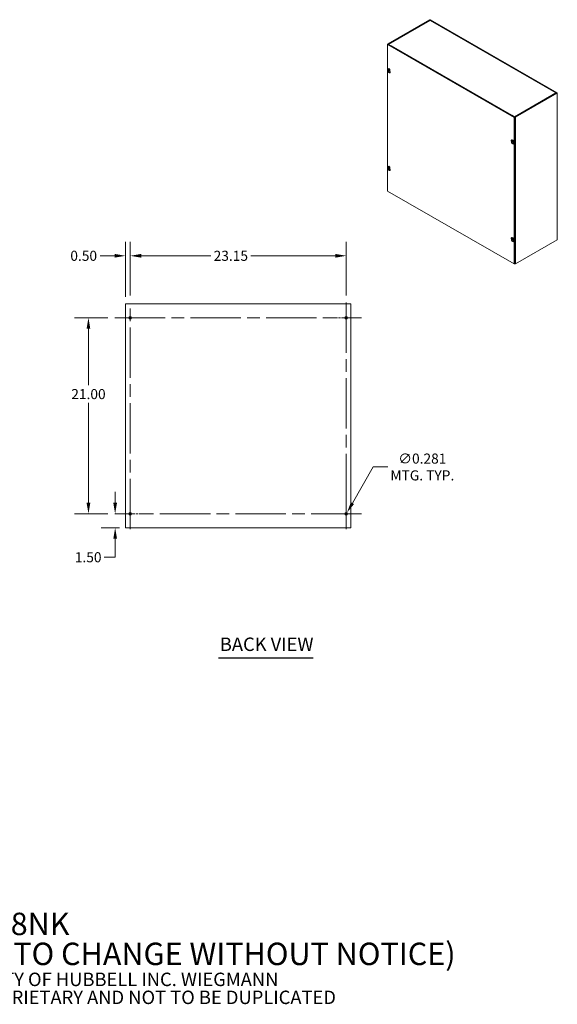
# Model space of a CAD drawing. Units: inches. Extents: x 12 to 194, y 8 to 122.
# Drawn here: x 137 to 194, y 8 to 113 of the extents above; entities that cross this region are included whole.
import ezdxf

# ---------------------------------------------------------------- set-up
doc = ezdxf.new("R2010")
doc.units = ezdxf.units.IN
doc.header["$LTSCALE"] = 12
doc.header["$MEASUREMENT"] = 0
doc.linetypes.add('CHAIN', pattern=[0.7087, 0.4724, -0.0591, 0.1181, -0.0591])
for name, color, linetype, lineweight in [('Center Mark (ANSI)', 7, 'Continuous', 5), ('Centerline (ANSI)', 7, 'Continuous', 5), ('Dimension (ANSI)', 7, 'Continuous', 5), ('Symbol (ANSI)', 7, 'Continuous', 5), ('Visible (ANSI)', 7, 'Continuous', 5), ('Visible Narrow (ANSI)', 7, 'Continuous', 5)]:
    doc.layers.add(name, color=color, linetype=linetype, lineweight=lineweight)
doc.styles.add('Note Text (ANSI)', font='tahoma.ttf')
doc.styles.add('ROMANS', font='tahoma.ttf')
doc.styles.add('Text Style168', font='tahoma.ttf')
doc.dimstyles.new('Default (ANSI)', dxfattribs={"dimscale": 12, "dimtxt": 0.09, "dimasz": 0.098425, "dimexe": 0.125, "dimexo": 0.0625, "dimgap": 0.031496, "dimtad": 0, "dimtih": 1, "dimtoh": 1, "dimrnd": 1e-08, "dimzin": 0, "dimdsep": 46, "dimtxsty": 'ROMANS', "dimcen": 0.09, "dimdle": 0.393701, "dimclrd": 256, "dimclre": 256, "dimclrt": 256, "dimadec": 0, "dimazin": 0, "dimtfac": 1.111111, "dimtofl": 0, "dimtmove": 0, "dimatfit": 3, "dimfxl": 1, "dimtolj": 1, "dimtzin": 0, "dimlwd": -1, "dimlwe": -1, "dimarcsym": 0})

# ---------------------------------------------------------------- blocks, each defined once
blk = doc.blocks.new('*D7')
at = {"layer": 'Defpoints', "color": 0, "transparency": 16777216}
for p in [(148.58, 88.02), (148.08, 82.88), (148.58, 83.02)]:
    blk.add_point(p, dxfattribs=at)
at = {"layer": 'Dimension (ANSI)', "transparency": 16777216}
for p, q in [((148.08, 83.63), (148.08, 89.52)), ((148.58, 83.77), (148.58, 89.52)), ((146.9, 88.02), (145.36, 88.02)), ((149.76, 88.02), (150.94, 88.02))]:
    blk.add_line(p, q, dxfattribs=at)
for points in [[(146.9, 88.22), (146.9, 87.82), (148.08, 88.02)], [(149.76, 88.22), (149.76, 87.82), (148.58, 88.02)]]:
    blk.add_solid(points, dxfattribs=at)
at = {"layer": 'Dimension (ANSI)', "transparency": 16777216, "insert": (143.6, 88.02), "char_height": 1.08, "attachment_point": 5, "style": 'ROMANS'}
blk.add_mtext('\\A1;0.50', dxfattribs=at)
blk = doc.blocks.new('*D8')
at = {"layer": 'Defpoints', "color": 0, "transparency": 16777216}
for p in [(171.73, 88.02), (148.58, 83.02), (171.73, 83.02)]:
    blk.add_point(p, dxfattribs=at)
at = {"layer": 'Dimension (ANSI)', "transparency": 16777216}
for p, q in [((148.58, 83.77), (148.58, 89.52)), ((171.73, 83.77), (171.73, 89.52)), ((149.76, 88.02), (157.22, 88.02)), ((170.54, 88.02), (161.51, 88.02))]:
    blk.add_line(p, q, dxfattribs=at)
for points in [[(149.76, 88.22), (149.76, 87.82), (148.58, 88.02)], [(170.54, 88.22), (170.54, 87.82), (171.73, 88.02)]]:
    blk.add_solid(points, dxfattribs=at)
at = {"layer": 'Dimension (ANSI)', "transparency": 16777216, "insert": (159.36, 88.02), "char_height": 1.08, "attachment_point": 5, "style": 'ROMANS'}
blk.add_mtext('\\A1;23.15', dxfattribs=at)
blk = doc.blocks.new('*D9')
at = {"layer": 'Defpoints', "color": 0, "transparency": 16777216}
for p in [(146.94, 60.38), (146.97, 60.38), (148.17, 58.88)]:
    blk.add_point(p, dxfattribs=at)
at = {"layer": 'Dimension (ANSI)', "transparency": 16777216}
for p, q in [((146.97, 61.56), (146.97, 62.74)), ((147.69, 60.38), (148.47, 60.38)), ((147.42, 58.88), (145.47, 58.88)), ((146.97, 57.7), (146.97, 55.72)), ((146.97, 55.72), (145.79, 55.72))]:
    blk.add_line(p, q, dxfattribs=at)
for points in [[(146.77, 61.56), (147.17, 61.56), (146.97, 60.38)], [(146.77, 57.7), (147.17, 57.7), (146.97, 58.88)]]:
    blk.add_solid(points, dxfattribs=at)
at = {"layer": 'Dimension (ANSI)', "transparency": 16777216, "insert": (144.08, 55.72), "char_height": 1.08, "attachment_point": 5, "style": 'ROMANS'}
blk.add_mtext('\\A1;1.50', dxfattribs=at)
blk = doc.blocks.new('*D10')
at = {"layer": 'Defpoints', "color": 0, "transparency": 16777216}
for p in [(144.11, 81.38), (146.94, 81.38), (146.94, 60.38)]:
    blk.add_point(p, dxfattribs=at)
at = {"layer": 'Dimension (ANSI)', "transparency": 16777216}
for p, q in [((146.19, 81.38), (142.61, 81.38)), ((144.11, 80.2), (144.11, 74.14)), ((144.11, 61.56), (144.11, 72.26)), ((146.19, 60.38), (142.61, 60.38))]:
    blk.add_line(p, q, dxfattribs=at)
for points in [[(143.91, 80.2), (144.31, 80.2), (144.11, 81.38)], [(143.91, 61.56), (144.31, 61.56), (144.11, 60.38)]]:
    blk.add_solid(points, dxfattribs=at)
at = {"layer": 'Dimension (ANSI)', "transparency": 16777216, "insert": (144.11, 73.2), "char_height": 1.08, "attachment_point": 5, "style": 'ROMANS'}
blk.add_mtext('\\A1;21.00', dxfattribs=at)
blk = doc.blocks.new('*D11')
at = {"layer": 'Defpoints', "color": 0, "transparency": 16777216}
for p in [(171.66, 60.26), (171.8, 60.5)]:
    blk.add_point(p, dxfattribs=at)
at = {"layer": 'Dimension (ANSI)', "transparency": 16777216}
for p, q in [((174.62, 65.39), (172.39, 61.52)), ((176.16, 65.39), (174.62, 65.39)), ((171.73, 59.3), (171.73, 61.46)), ((170.65, 60.38), (172.81, 60.38))]:
    blk.add_line(p, q, dxfattribs=at)
blk.add_solid([(172.22, 61.62), (172.56, 61.42), (171.8, 60.5)], dxfattribs=at)
at = {"layer": 'Dimension (ANSI)', "transparency": 16777216, "insert": (179.87, 65.39), "char_height": 1.08, "attachment_point": 5, "style": 'ROMANS'}
blk.add_mtext('\\A1;∅0.281\\PMTG. TYP.', dxfattribs=at)

msp = doc.modelspace()

# ---------------------------------------------------------------- linework, layer by layer
at = {"layer": 'Center Mark (ANSI)', "linetype": 'CHAIN', "ltscale": 0.151801}
for p, q in [((146.9369, 81.3768), (150.2181, 81.3768)), ((173.3661, 81.3768), (170.0849, 81.3768)), ((171.7255, 58.7362), (171.7255, 62.0174)), ((146.9369, 60.3768), (150.2181, 60.3768))]:
    msp.add_line(p, q, dxfattribs=at)
at = {"layer": 'Centerline (ANSI)', "linetype": 'CHAIN', "ltscale": 0.952448}
for p, q in [((148.5775, 58.7362), (148.5775, 83.0174)), ((171.7255, 83.0174), (171.7255, 58.7362)), ((146.9369, 81.3768), (173.3661, 81.3768)), ((173.3661, 60.3768), (146.9369, 60.3768))]:
    msp.add_line(p, q, dxfattribs=at)
at = {"layer": 'Symbol (ANSI)', "lineweight": 30}
msp.add_line((158.0363, 44.9284), (168.1805, 44.9284), dxfattribs=at)
at = {"layer": 'Visible (ANSI)'}
for p, q in [((180.6443, 113.3067), (176.1783, 110.7349)), ((176.2202, 110.7108), (180.6862, 113.2826)), ((180.6574, 113.2317), (176.2411, 110.6886)), ((180.7038, 113.2826), (194.2626, 105.4746)), ((194.204, 105.4741), (180.7326, 113.2317)), ((194.3045, 105.4987), (180.7457, 113.3067)), ((176.1695, 110.6816), (176.1276, 110.6575)), ((176.1276, 94.9606), (176.1276, 110.6575)), ((176.1276, 110.6575), (189.7041, 102.8393)), ((176.1573, 110.6746), (176.1573, 110.7057)), ((189.746, 102.8634), (176.1695, 110.6816)), ((176.1783, 110.6765), (176.4812, 110.5021)), ((176.5231, 110.5262), (176.2202, 110.7006)), ((176.5448, 110.5137), (176.262, 110.6765)), ((176.5231, 110.5262), (176.4812, 110.5021)), ((176.5231, 110.5262), (176.5231, 110.4891)), ((176.5448, 110.5137), (176.5537, 110.5189)), ((176.5448, 110.5127), (176.5448, 110.5137)), ((176.5537, 110.5187), (176.5537, 110.5189)), ((176.5537, 110.5189), (176.5538, 110.5188)), ((176.5538, 110.5188), (176.5537, 110.5187)), ((176.1421, 107.9527), (176.1589, 107.9642)), ((176.1665, 108.0315), (176.219, 108.0697)), ((176.1679, 107.9255), (176.1879, 107.937)), ((176.1745, 107.9264), (176.169, 107.9249)), ((176.2091, 107.9242), (176.2372, 107.9366)), ((176.2369, 107.8761), (176.2618, 107.8943)), ((176.2911, 107.8547), (176.2922, 107.8577)), ((176.2925, 107.8584), (176.3204, 107.8745)), ((176.2958, 107.8523), (176.33, 107.872)), ((176.3082, 107.7854), (176.3676, 107.8116)), ((176.341, 107.8693), (176.3704, 107.8513)), ((176.3704, 107.8513), (176.3414, 107.8374)), ((176.3415, 107.8692), (176.3705, 107.8833)), ((176.3919, 107.8337), (176.4147, 107.7291)), ((189.7966, 102.8926), (194.2626, 105.4644)), ((189.8385, 102.8685), (194.3045, 105.4403)), ((194.2024, 105.4337), (194.2171, 105.4422)), ((194.2171, 105.4382), (194.2171, 105.4422)), ((194.3255, 105.4695), (194.3255, 89.7726)), ((189.4761, 103.067), (189.4343, 103.0429)), ((189.4343, 103.0429), (189.7371, 102.8685)), ((189.4633, 103.0847), (189.4544, 103.0796)), ((189.4544, 103.0796), (189.4544, 103.0545)), ((189.7371, 102.9167), (189.4544, 103.0796)), ((189.4631, 103.0847), (189.4632, 103.0848)), ((189.4632, 103.0848), (189.4633, 103.0847)), ((189.4632, 103.0846), (189.4632, 103.0848)), ((189.4761, 103.067), (189.779, 102.8926)), ((189.746, 102.8634), (189.7041, 102.8393)), ((189.7041, 102.8393), (189.7041, 87.1424)), ((189.746, 87.1665), (189.746, 102.8634)), ((189.378, 100.3307), (189.3948, 100.3422)), ((189.4024, 100.4094), (189.4549, 100.4476)), ((189.4038, 100.3035), (189.4238, 100.315)), ((189.4104, 100.3044), (189.4049, 100.3028)), ((189.445, 100.3022), (189.4731, 100.3146)), ((189.4728, 100.2541), (189.4977, 100.2722)), ((189.527, 100.2326), (189.5281, 100.2356)), ((189.5284, 100.2364), (189.5563, 100.2525)), ((189.5317, 100.2302), (189.566, 100.2499)), ((189.5769, 100.2473), (189.6064, 100.2292)), ((189.6064, 100.2292), (189.5773, 100.2153)), ((189.5774, 100.2472), (189.6064, 100.2613)), ((189.5441, 100.1633), (189.6035, 100.1895)), ((189.6189, 100.2002), (189.6376, 100.1145)), ((176.1421, 97.4881), (176.1589, 97.4996)), ((176.1665, 97.5669), (176.219, 97.6051)), ((176.1679, 97.4609), (176.1879, 97.4724)), ((176.1745, 97.4618), (176.169, 97.4603)), ((176.2091, 97.4596), (176.2372, 97.472)), ((176.2369, 97.4115), (176.2618, 97.4297)), ((176.2911, 97.3901), (176.2922, 97.3931)), ((176.2925, 97.3938), (176.3204, 97.4099)), ((176.2958, 97.3876), (176.33, 97.4074)), ((176.3082, 97.3208), (176.3676, 97.347)), ((176.341, 97.4047), (176.3704, 97.3867)), ((176.3704, 97.3867), (176.3414, 97.3728)), ((176.3415, 97.4046), (176.3705, 97.4187)), ((176.3919, 97.3691), (176.4147, 97.2645)), ((189.7041, 87.1424), (176.1276, 94.9606)), ((189.378, 89.8661), (189.3948, 89.8776)), ((189.4024, 89.9448), (189.4549, 89.983)), ((189.4038, 89.8389), (189.4238, 89.8504)), ((189.4104, 89.8398), (189.4049, 89.8382)), ((189.445, 89.8376), (189.4731, 89.85)), ((189.4728, 89.7895), (189.4977, 89.8076)), ((189.527, 89.768), (189.5281, 89.771)), ((189.5284, 89.7718), (189.5563, 89.7879)), ((189.5317, 89.7656), (189.566, 89.7853)), ((189.5441, 89.6987), (189.6035, 89.7249)), ((189.5769, 89.7827), (189.6064, 89.7646)), ((189.6064, 89.7646), (189.5773, 89.7507)), ((189.5774, 89.7826), (189.6064, 89.7967)), ((189.6189, 89.7355), (189.6376, 89.6499)), ((194.3045, 89.7434), (189.8385, 87.1716)), ((189.746, 87.1665), (189.7041, 87.1424)), ((148.0775, 58.8768), (148.0775, 82.8768)), ((148.1671, 82.8768), (148.0775, 82.8768)), ((148.1671, 82.8768), (172.1359, 82.8768)), ((172.2255, 82.8768), (172.1359, 82.8768)), ((172.2255, 82.8768), (172.2255, 58.8768)), ((148.7025, 81.3124), (148.7025, 81.4412)), ((171.6005, 81.4412), (171.6005, 81.3124)), ((148.7025, 60.3124), (148.7025, 60.4412)), ((171.6005, 60.4412), (171.6005, 60.3124)), ((148.0775, 58.8768), (148.1671, 58.8768)), ((172.1359, 58.8768), (148.1671, 58.8768)), ((172.1359, 58.8768), (172.2255, 58.8768))]:
    msp.add_line(p, q, dxfattribs=at)
for centre in [(148.5775, 81.3768), (171.7255, 81.3768), (148.5775, 60.3768), (171.7255, 60.3768)]:
    msp.add_circle(centre, 0.1406, dxfattribs=at)
for centre, major_axis, ratio, start_param, end_param in [((180.695, 113.2775), (-0.0717, 0), 0.5758617, 3.92699082, 5.49778714), ((180.695, 113.2775), (0.0125, 0), 0.5758617, 0.78539816, 2.35619449), ((176.229, 110.7057), (-0.0717, 0), 0.5758617, 5.49778714, 7.06858347), ((176.229, 110.7057), (-0.0125, 0), 0.5758617, 5.49778714, 7.06858347), ((176.5537, 110.4601), (0.0358, 0.0621), 0.57809312, 0.78346445, 1.56806165), ((176.4973, 108.0451), (-0.3875, -0.0085), 0.56082654, 0.39949846, 0.5427756), ((176.2418, 107.911), (0.071, -0.1233), 0.57809312, 4.06402298, 6.93023558), ((176.2418, 107.911), (-0.071, 0.1233), 0.57809312, 4.06402298, 6.93023558), ((176.4973, 108.0703), (0.3875, -0.0109), 0.59413196, 3.57003398, 3.70272443), ((176.4972, 108.0593), (0.3825, -0.0647), 0.66831685, 3.78778309, 3.80213839), ((176.4968, 108.0591), (-0.3825, -0.0649), 0.43993112, 0.46583699, 0.47131045), ((176.4954, 108.0425), (-0.3855, 0.0388), 0.54148697, 0.6162795, 0.76916743), ((176.4954, 108.0725), (0.3853, 0.041), 0.60526183, 3.64060488, 3.79193838), ((176.3044, 107.7558), (0.081, -0.1407), 0.57809312, 3.78594621, 7.35179145), ((176.5088, 108.0503), (-0.2102, -0.3255), 0.64440562, 5.28757919, 5.45460314), ((176.5088, 108.0493), (-0.2279, -0.3134), 0.607555, 5.63122839, 5.79825235), ((176.2979, 107.9433), (-0.0745, 0.1293), 0.57809312, 3.07956956, 6.3452084), ((176.4829, 108.0652), (0.178, 0.3442), 0.50678673, 2.09037189, 2.25739585), ((176.4829, 108.0643), (0.1587, 0.3535), 0.54363735, 2.37022846, 2.53725241), ((176.3463, 107.7799), (0.081, -0.1407), 0.57809312, 4.27712571, 6.02299334), ((176.4963, 108.0421), (-0.3871, 0.0175), 0.50449356, 0.88222517, 1.03355866), ((176.4963, 108.072), (0.387, 0.0197), 0.64225524, 3.96829595, 4.12118388), ((176.4972, 108.0568), (0.3825, 0.0649), 0.43993112, 4.06901685, 4.07449031), ((176.4967, 108.0565), (-0.3825, 0.0647), 0.66831685, 1.11965729, 1.13401258), ((176.4967, 108.0708), (0.3875, 0.0085), 0.56082654, 4.14467871, 4.28795585), ((176.4966, 108.0456), (-0.3875, 0.0109), 0.59413196, 1.04270897, 1.17539942), ((176.2685, 107.9264), (0.0726, -0.1261), 0.57809312, 0.64951525, 0.91993646), ((194.2538, 105.4695), (0.0125, 0), 0.5758617, 5.49778714, 7.06858347), ((194.2538, 105.4695), (0.0717, 0), 0.5758617, 5.49778714, 7.06858347), ((189.4631, 103.0261), (-0.0358, -0.0621), 0.57809312, 4.09778979, 4.7096543), ((189.4631, 103.0261), (-0.0358, -0.0621), 0.57809312, 3.92505711, 3.9917557), ((189.7878, 102.8977), (0.0717, 0), 0.5758617, 3.92699082, 5.49778714), ((189.7878, 102.8977), (0.0125, 0), 0.5758617, 3.92699082, 5.49778714), ((189.7332, 100.423), (-0.3875, -0.0085), 0.56082654, 0.39949846, 0.5427756), ((189.4777, 100.2889), (0.071, -0.1233), 0.57809312, 4.06402298, 6.93023558), ((189.4777, 100.2889), (-0.071, 0.1233), 0.57809312, 4.06402298, 6.93023558), ((189.7332, 100.4482), (0.3875, -0.0109), 0.59413196, 3.57003398, 3.70272443), ((189.7331, 100.4373), (0.3825, -0.0647), 0.66831685, 3.78778309, 3.80213839), ((189.7327, 100.437), (-0.3825, -0.0649), 0.43993112, 0.46583699, 0.47131045), ((189.7313, 100.4205), (-0.3855, 0.0388), 0.54148697, 0.6162795, 0.76916743), ((189.7313, 100.4504), (0.3853, 0.041), 0.60526183, 3.64060488, 3.79193838), ((189.5273, 100.1412), (0.081, -0.1407), 0.57809312, 3.7155504, 7.35179145), ((189.7447, 100.4282), (-0.2102, -0.3255), 0.64440562, 5.28757919, 5.45460314), ((189.7447, 100.4273), (-0.2279, -0.3134), 0.607555, 5.63122839, 5.79825235), ((189.5338, 100.3212), (-0.0745, 0.1293), 0.57809312, 3.07956956, 6.3452084), ((189.7188, 100.4432), (0.178, 0.3442), 0.50678673, 2.09037189, 2.25739585), ((189.7188, 100.4422), (0.1587, 0.3535), 0.54363735, 2.37022846, 2.53725241), ((189.7322, 100.42), (-0.3871, 0.0175), 0.50449356, 0.88222517, 1.03355866), ((189.7322, 100.45), (0.387, 0.0197), 0.64225524, 3.96829595, 4.12118388), ((189.7331, 100.4347), (0.3825, 0.0649), 0.43993112, 4.06901685, 4.07449031), ((189.7326, 100.4345), (-0.3825, 0.0647), 0.66831685, 1.11965729, 1.13401258), ((189.7326, 100.4487), (0.3875, 0.0085), 0.56082654, 4.14467871, 4.28795585), ((189.7325, 100.4235), (-0.3875, 0.0109), 0.59413196, 1.04270897, 1.17539942), ((189.5044, 100.3043), (0.0726, -0.1261), 0.57809312, 0.64951525, 0.91993646), ((189.5692, 100.1653), (0.081, -0.1407), 0.57809312, 4.26437541, 6.02299334), ((176.4973, 97.5805), (-0.3875, -0.0085), 0.56082654, 0.39949846, 0.5427756), ((176.2418, 97.4464), (0.071, -0.1233), 0.57809312, 4.06402298, 6.93023558), ((176.2418, 97.4464), (-0.071, 0.1233), 0.57809312, 4.06402298, 6.93023558), ((176.4973, 97.6057), (0.3875, -0.0109), 0.59413196, 3.57003398, 3.70272443), ((176.4972, 97.5947), (0.3825, -0.0647), 0.66831685, 3.78778309, 3.80213839), ((176.4968, 97.5945), (-0.3825, -0.0649), 0.43993112, 0.46583699, 0.47131045), ((176.4954, 97.5779), (-0.3855, 0.0388), 0.54148697, 0.6162795, 0.76916743), ((176.4954, 97.6079), (0.3853, 0.041), 0.60526183, 3.64060488, 3.79193838), ((176.3044, 97.2912), (0.081, -0.1407), 0.57809312, 3.78594621, 7.35179145), ((176.5088, 97.5857), (-0.2102, -0.3255), 0.64440562, 5.28757919, 5.45460314), ((176.5088, 97.5847), (-0.2279, -0.3134), 0.607555, 5.63122839, 5.79825235), ((176.2979, 97.4787), (-0.0745, 0.1293), 0.57809312, 3.07956956, 6.3452084), ((176.4829, 97.6006), (0.178, 0.3442), 0.50678673, 2.09037189, 2.25739585), ((176.4829, 97.5996), (0.1587, 0.3535), 0.54363735, 2.37022846, 2.53725241), ((176.3463, 97.3153), (0.081, -0.1407), 0.57809312, 4.27712571, 6.02299334), ((176.4963, 97.5775), (-0.3871, 0.0175), 0.50449356, 0.88222517, 1.03355866), ((176.4963, 97.6074), (0.387, 0.0197), 0.64225524, 3.96829595, 4.12118388), ((176.4972, 97.5922), (0.3825, 0.0649), 0.43993112, 4.06901685, 4.07449031), ((176.4967, 97.5919), (-0.3825, 0.0647), 0.66831685, 1.11965729, 1.13401258), ((176.4967, 97.6062), (0.3875, 0.0085), 0.56082654, 4.14467871, 4.28795585), ((176.4966, 97.581), (-0.3875, 0.0109), 0.59413196, 1.04270897, 1.17539942), ((176.2685, 97.4618), (0.0726, -0.1261), 0.57809312, 0.64951525, 0.91993646), ((189.7332, 89.9584), (-0.3875, -0.0085), 0.56082654, 0.39949846, 0.5427756), ((189.4777, 89.8243), (0.071, -0.1233), 0.57809312, 4.06402298, 6.93023558), ((189.4777, 89.8243), (-0.071, 0.1233), 0.57809312, 4.06402298, 6.93023558), ((189.7332, 89.9836), (0.3875, -0.0109), 0.59413196, 3.57003398, 3.70272443), ((189.7331, 89.9727), (0.3825, -0.0647), 0.66831685, 3.78778309, 3.80213839), ((189.7327, 89.9724), (-0.3825, -0.0649), 0.43993112, 0.46583699, 0.47131045), ((189.7313, 89.9559), (-0.3855, 0.0388), 0.54148697, 0.6162795, 0.76916743), ((189.7313, 89.9858), (0.3853, 0.041), 0.60526183, 3.64060488, 3.79193838), ((189.5273, 89.6766), (0.081, -0.1407), 0.57809312, 3.7155504, 7.35179145), ((189.7447, 89.9636), (-0.2102, -0.3255), 0.64440562, 5.28757919, 5.45460314), ((189.7447, 89.9627), (-0.2279, -0.3134), 0.607555, 5.63122839, 5.79825235), ((189.5338, 89.8566), (-0.0745, 0.1293), 0.57809312, 3.07956956, 6.3452084), ((189.5692, 89.7007), (0.081, -0.1407), 0.57809312, 4.26437541, 6.02299334), ((189.7188, 89.9786), (0.178, 0.3442), 0.50678673, 2.09037189, 2.25739585), ((189.7188, 89.9776), (0.1587, 0.3535), 0.54363735, 2.37022846, 2.53725241), ((189.7322, 89.9554), (-0.3871, 0.0175), 0.50449356, 0.88222517, 1.03355866), ((189.7322, 89.9854), (0.387, 0.0197), 0.64225524, 3.96829595, 4.12118388), ((189.7331, 89.9701), (0.3825, 0.0649), 0.43993112, 4.06901685, 4.07449031), ((189.7326, 89.9699), (-0.3825, 0.0647), 0.66831685, 1.11965729, 1.13401258), ((189.7326, 89.9841), (0.3875, 0.0085), 0.56082654, 4.14467871, 4.28795585), ((189.7325, 89.9589), (-0.3875, 0.0109), 0.59413196, 1.04270897, 1.17539942), ((189.5044, 89.8397), (0.0726, -0.1261), 0.57809312, 0.64951525, 0.91993646), ((194.2538, 89.7726), (0.0717, 0), 0.5758617, 5.49778714, 6.28318531), ((189.7878, 87.2008), (-0.0717, 0), 0.5758617, 0.94715557, 2.35619449)]:
    msp.add_ellipse(centre, major_axis=major_axis, ratio=ratio, start_param=start_param, end_param=end_param, dxfattribs=at)
for points, knots in [([(180.6575, 113.2316), (180.662, 113.2342), (180.6671, 113.2356), (180.6728, 113.2355), (180.6798, 113.2354), (180.6874, 113.2333), (180.695, 113.2293)], [0.787331872, 0.787331872, 0.787331872, 0.787331872, 1.140028406, 1.140028406, 1.140028406, 1.570796327, 1.570796327, 1.570796327, 1.570796327]), ([(176.2121, 107.9301), (176.2121, 107.9288), (176.2119, 107.9277), (176.211, 107.9257), (176.2104, 107.925), (176.209, 107.9241), (176.2081, 107.9238), (176.2062, 107.924), (176.2052, 107.9243), (176.2041, 107.925), (176.204, 107.9251), (176.2038, 107.9252)], [0, 0, 0, 0, 0.0136588415, 0.0136588415, 0.0273176829, 0.0273176829, 0.0409685401, 0.0409685401, 0.0546193972, 0.0546193972, 0.0569322017, 0.0569322017, 0.0569322017, 0.0569322017]), ([(176.2038, 107.8986), (176.2047, 107.8981), (176.2058, 107.8972), (176.2077, 107.8951), (176.2086, 107.8939), (176.2101, 107.8914), (176.2107, 107.89), (176.2117, 107.8873), (176.212, 107.8859), (176.2121, 107.8846), (176.2121, 107.8844), (176.2121, 107.8842)], [0, 0, 0, 0, 0.0136588415, 0.0136588415, 0.0273176829, 0.0273176829, 0.0409685401, 0.0409685401, 0.0546193972, 0.0546193972, 0.0569322017, 0.0569322017, 0.0569322017, 0.0569322017]), ([(176.2206, 107.9815), (176.2204, 107.9816), (176.2203, 107.9816), (176.2196, 107.982), (176.2191, 107.9825), (176.2185, 107.9837), (176.2183, 107.9845), (176.2183, 107.9857), (176.2183, 107.9863), (176.2184, 107.9869)], [0.0842979403, 0.0842979403, 0.0842979403, 0.0842979403, 0.0870184963, 0.0870184963, 0.0957015175, 0.0957015175, 0.1044853503, 0.1044853503, 0.1098964096, 0.1098964096, 0.1098964096, 0.1098964096]), ([(176.2184, 107.8366), (176.2183, 107.837), (176.2183, 107.8375), (176.2183, 107.8387), (176.2185, 107.8397), (176.2191, 107.8413), (176.2196, 107.8422), (176.2205, 107.8436), (176.2211, 107.8443), (176.2216, 107.8448)], [0.0296075956, 0.0296075956, 0.0296075956, 0.0296075956, 0.035018655, 0.035018655, 0.0438024877, 0.0438024877, 0.0524855089, 0.0524855089, 0.0595153769, 0.0595153769, 0.0595153769, 0.0595153769]), ([(176.2206, 107.9815), (176.2221, 107.981), (176.2236, 107.9804), (176.2267, 107.9791), (176.2282, 107.9783), (176.2313, 107.9767), (176.2329, 107.9758), (176.236, 107.9738), (176.2376, 107.9727), (176.2403, 107.9709), (176.2414, 107.9701), (176.2424, 107.9692)], [6.084634064, 6.084634064, 6.084634064, 6.084634064, 6.163876157, 6.163876157, 6.243118249, 6.243118249, 6.322360342, 6.322360342, 6.401602434, 6.401602434, 6.455438944, 6.455438944, 6.455438944, 6.455438944]), ([(176.2351, 107.871), (176.235, 107.8721), (176.2351, 107.8732), (176.2358, 107.8751), (176.2364, 107.8758), (176.2378, 107.8767), (176.2387, 107.8769), (176.2407, 107.8769), (176.2418, 107.8766), (176.2431, 107.876), (176.2433, 107.8759), (176.2435, 107.8758)], [0, 0, 0, 0, 0.0136588415, 0.0136588415, 0.0273176829, 0.0273176829, 0.0409685401, 0.0409685401, 0.0546193972, 0.0546193972, 0.0569322017, 0.0569322017, 0.0569322017, 0.0569322017]), ([(176.2435, 107.9024), (176.2424, 107.9029), (176.2412, 107.9037), (176.2391, 107.9057), (176.2382, 107.9069), (176.2367, 107.9093), (176.2361, 107.9107), (176.2352, 107.9136), (176.2351, 107.915), (176.2351, 107.9164), (176.2351, 107.9166), (176.2351, 107.9168)], [0, 0, 0, 0, 0.0136588415, 0.0136588415, 0.0273176829, 0.0273176829, 0.0409685401, 0.0409685401, 0.0546193972, 0.0546193972, 0.0569322017, 0.0569322017, 0.0569322017, 0.0569322017]), ([(194.2171, 105.4422), (194.218, 105.464), (194.2068, 105.4782), (194.1902, 105.4769), (194.1839, 105.4764), (194.177, 105.4739), (194.1701, 105.4695)], [0, 0, 0, 0, 1.14002841, 1.14002841, 1.14002841, 1.57079633, 1.57079633, 1.57079633, 1.57079633]), ([(189.448, 100.308), (189.448, 100.3068), (189.4478, 100.3056), (189.4469, 100.3037), (189.4463, 100.3029), (189.4449, 100.302), (189.444, 100.3018), (189.4421, 100.3019), (189.4411, 100.3023), (189.44, 100.303), (189.4399, 100.3031), (189.4397, 100.3032)], [0, 0, 0, 0, 0.0136588415, 0.0136588415, 0.0273176829, 0.0273176829, 0.0409685401, 0.0409685401, 0.0546193972, 0.0546193972, 0.0569322017, 0.0569322017, 0.0569322017, 0.0569322017]), ([(189.4397, 100.2766), (189.4406, 100.276), (189.4417, 100.2751), (189.4436, 100.273), (189.4445, 100.2718), (189.446, 100.2694), (189.4466, 100.268), (189.4476, 100.2652), (189.4479, 100.2639), (189.448, 100.2625), (189.448, 100.2623), (189.448, 100.2622)], [0, 0, 0, 0, 0.0136588415, 0.0136588415, 0.0273176829, 0.0273176829, 0.0409685401, 0.0409685401, 0.0546193972, 0.0546193972, 0.0569322017, 0.0569322017, 0.0569322017, 0.0569322017]), ([(189.4565, 100.3594), (189.4563, 100.3595), (189.4562, 100.3596), (189.4555, 100.36), (189.455, 100.3605), (189.4544, 100.3616), (189.4542, 100.3625), (189.4542, 100.3637), (189.4543, 100.3642), (189.4544, 100.3648)], [0.0842979403, 0.0842979403, 0.0842979403, 0.0842979403, 0.0870184963, 0.0870184963, 0.0957015175, 0.0957015175, 0.1044853503, 0.1044853503, 0.1098964096, 0.1098964096, 0.1098964096, 0.1098964096]), ([(189.4565, 100.3594), (189.458, 100.3589), (189.4595, 100.3583), (189.4626, 100.357), (189.4641, 100.3563), (189.4672, 100.3546), (189.4688, 100.3537), (189.472, 100.3517), (189.4735, 100.3507), (189.4762, 100.3488), (189.4773, 100.348), (189.4783, 100.3472)], [6.084634064, 6.084634064, 6.084634064, 6.084634064, 6.163876157, 6.163876157, 6.243118249, 6.243118249, 6.322360342, 6.322360342, 6.401602434, 6.401602434, 6.455438944, 6.455438944, 6.455438944, 6.455438944]), ([(189.471, 100.2489), (189.4709, 100.2501), (189.471, 100.2512), (189.4717, 100.253), (189.4723, 100.2537), (189.4737, 100.2546), (189.4746, 100.2549), (189.4766, 100.2548), (189.4777, 100.2545), (189.479, 100.2539), (189.4792, 100.2539), (189.4794, 100.2538)], [0, 0, 0, 0, 0.0136588415, 0.0136588415, 0.0273176829, 0.0273176829, 0.0409685401, 0.0409685401, 0.0546193972, 0.0546193972, 0.0569322017, 0.0569322017, 0.0569322017, 0.0569322017]), ([(189.4794, 100.2803), (189.4783, 100.2808), (189.4771, 100.2816), (189.475, 100.2836), (189.4741, 100.2848), (189.4726, 100.2873), (189.472, 100.2887), (189.4712, 100.2915), (189.471, 100.2929), (189.471, 100.2944), (189.471, 100.2946), (189.471, 100.2948)], [0, 0, 0, 0, 0.0136588415, 0.0136588415, 0.0273176829, 0.0273176829, 0.0409685401, 0.0409685401, 0.0546193972, 0.0546193972, 0.0569322017, 0.0569322017, 0.0569322017, 0.0569322017]), ([(189.4544, 100.2145), (189.4543, 100.215), (189.4542, 100.2155), (189.4542, 100.2167), (189.4544, 100.2176), (189.455, 100.2192), (189.4555, 100.2202), (189.4564, 100.2215), (189.457, 100.2222), (189.4575, 100.2227)], [0.0296075956, 0.0296075956, 0.0296075956, 0.0296075956, 0.035018655, 0.035018655, 0.0438024877, 0.0438024877, 0.0524855089, 0.0524855089, 0.0595153769, 0.0595153769, 0.0595153769, 0.0595153769]), ([(176.2121, 97.4655), (176.2121, 97.4642), (176.2119, 97.4631), (176.211, 97.4611), (176.2104, 97.4604), (176.209, 97.4595), (176.2081, 97.4592), (176.2062, 97.4594), (176.2052, 97.4597), (176.2041, 97.4604), (176.204, 97.4605), (176.2038, 97.4606)], [0, 0, 0, 0, 0.0136588415, 0.0136588415, 0.0273176829, 0.0273176829, 0.0409685401, 0.0409685401, 0.0546193972, 0.0546193972, 0.0569322017, 0.0569322017, 0.0569322017, 0.0569322017]), ([(176.2038, 97.434), (176.2047, 97.4335), (176.2058, 97.4326), (176.2077, 97.4305), (176.2086, 97.4293), (176.2101, 97.4268), (176.2107, 97.4254), (176.2117, 97.4227), (176.212, 97.4213), (176.2121, 97.42), (176.2121, 97.4198), (176.2121, 97.4196)], [0, 0, 0, 0, 0.0136588415, 0.0136588415, 0.0273176829, 0.0273176829, 0.0409685401, 0.0409685401, 0.0546193972, 0.0546193972, 0.0569322017, 0.0569322017, 0.0569322017, 0.0569322017]), ([(176.2206, 97.5169), (176.2204, 97.517), (176.2203, 97.517), (176.2196, 97.5174), (176.2191, 97.5179), (176.2185, 97.5191), (176.2183, 97.5199), (176.2183, 97.5211), (176.2183, 97.5217), (176.2184, 97.5222)], [0.0842979403, 0.0842979403, 0.0842979403, 0.0842979403, 0.0870184963, 0.0870184963, 0.0957015175, 0.0957015175, 0.1044853503, 0.1044853503, 0.1098964096, 0.1098964096, 0.1098964096, 0.1098964096]), ([(176.2184, 97.372), (176.2183, 97.3724), (176.2183, 97.3729), (176.2183, 97.3741), (176.2185, 97.3751), (176.2191, 97.3767), (176.2196, 97.3776), (176.2205, 97.379), (176.2211, 97.3797), (176.2216, 97.3802)], [0.0296075956, 0.0296075956, 0.0296075956, 0.0296075956, 0.035018655, 0.035018655, 0.0438024877, 0.0438024877, 0.0524855089, 0.0524855089, 0.0595153769, 0.0595153769, 0.0595153769, 0.0595153769]), ([(176.2206, 97.5169), (176.2221, 97.5164), (176.2236, 97.5158), (176.2267, 97.5145), (176.2282, 97.5137), (176.2313, 97.5121), (176.2329, 97.5112), (176.236, 97.5092), (176.2376, 97.5081), (176.2403, 97.5063), (176.2414, 97.5055), (176.2424, 97.5046)], [6.084634064, 6.084634064, 6.084634064, 6.084634064, 6.163876157, 6.163876157, 6.243118249, 6.243118249, 6.322360342, 6.322360342, 6.401602434, 6.401602434, 6.455438944, 6.455438944, 6.455438944, 6.455438944]), ([(176.2351, 97.4064), (176.235, 97.4075), (176.2351, 97.4086), (176.2358, 97.4105), (176.2364, 97.4112), (176.2378, 97.4121), (176.2387, 97.4123), (176.2407, 97.4123), (176.2418, 97.412), (176.2431, 97.4114), (176.2433, 97.4113), (176.2435, 97.4112)], [0, 0, 0, 0, 0.0136588415, 0.0136588415, 0.0273176829, 0.0273176829, 0.0409685401, 0.0409685401, 0.0546193972, 0.0546193972, 0.0569322017, 0.0569322017, 0.0569322017, 0.0569322017]), ([(176.2435, 97.4378), (176.2424, 97.4383), (176.2412, 97.4391), (176.2391, 97.4411), (176.2382, 97.4423), (176.2367, 97.4447), (176.2361, 97.4461), (176.2352, 97.449), (176.2351, 97.4504), (176.2351, 97.4518), (176.2351, 97.452), (176.2351, 97.4522)], [0, 0, 0, 0, 0.0136588415, 0.0136588415, 0.0273176829, 0.0273176829, 0.0409685401, 0.0409685401, 0.0546193972, 0.0546193972, 0.0569322017, 0.0569322017, 0.0569322017, 0.0569322017]), ([(189.448, 89.8434), (189.448, 89.8422), (189.4478, 89.841), (189.4469, 89.8391), (189.4463, 89.8383), (189.4449, 89.8374), (189.444, 89.8372), (189.4421, 89.8373), (189.4411, 89.8377), (189.44, 89.8384), (189.4399, 89.8385), (189.4397, 89.8386)], [0, 0, 0, 0, 0.0136588415, 0.0136588415, 0.0273176829, 0.0273176829, 0.0409685401, 0.0409685401, 0.0546193972, 0.0546193972, 0.0569322017, 0.0569322017, 0.0569322017, 0.0569322017]), ([(189.4397, 89.812), (189.4406, 89.8114), (189.4417, 89.8105), (189.4436, 89.8084), (189.4445, 89.8072), (189.446, 89.8047), (189.4466, 89.8034), (189.4476, 89.8006), (189.4479, 89.7993), (189.448, 89.7979), (189.448, 89.7977), (189.448, 89.7976)], [0, 0, 0, 0, 0.0136588415, 0.0136588415, 0.0273176829, 0.0273176829, 0.0409685401, 0.0409685401, 0.0546193972, 0.0546193972, 0.0569322017, 0.0569322017, 0.0569322017, 0.0569322017]), ([(189.4565, 89.8948), (189.4563, 89.8949), (189.4562, 89.895), (189.4555, 89.8954), (189.455, 89.8959), (189.4544, 89.897), (189.4542, 89.8979), (189.4542, 89.8991), (189.4543, 89.8996), (189.4544, 89.9002)], [0.0842979403, 0.0842979403, 0.0842979403, 0.0842979403, 0.0870184963, 0.0870184963, 0.0957015175, 0.0957015175, 0.1044853503, 0.1044853503, 0.1098964096, 0.1098964096, 0.1098964096, 0.1098964096]), ([(189.4544, 89.7499), (189.4543, 89.7504), (189.4542, 89.7509), (189.4542, 89.7521), (189.4544, 89.753), (189.455, 89.7546), (189.4555, 89.7556), (189.4564, 89.7569), (189.457, 89.7576), (189.4575, 89.7581)], [0.0296075956, 0.0296075956, 0.0296075956, 0.0296075956, 0.035018655, 0.035018655, 0.0438024877, 0.0438024877, 0.0524855089, 0.0524855089, 0.0595153769, 0.0595153769, 0.0595153769, 0.0595153769]), ([(189.4565, 89.8948), (189.458, 89.8943), (189.4595, 89.8937), (189.4626, 89.8924), (189.4641, 89.8917), (189.4672, 89.89), (189.4688, 89.8891), (189.472, 89.8871), (189.4735, 89.8861), (189.4762, 89.8842), (189.4773, 89.8834), (189.4783, 89.8826)], [6.084634064, 6.084634064, 6.084634064, 6.084634064, 6.163876157, 6.163876157, 6.243118249, 6.243118249, 6.322360342, 6.322360342, 6.401602434, 6.401602434, 6.455438944, 6.455438944, 6.455438944, 6.455438944]), ([(189.471, 89.7843), (189.4709, 89.7855), (189.471, 89.7866), (189.4717, 89.7884), (189.4723, 89.7891), (189.4737, 89.79), (189.4746, 89.7903), (189.4766, 89.7902), (189.4777, 89.7899), (189.479, 89.7893), (189.4792, 89.7892), (189.4794, 89.7891)], [0, 0, 0, 0, 0.0136588415, 0.0136588415, 0.0273176829, 0.0273176829, 0.0409685401, 0.0409685401, 0.0546193972, 0.0546193972, 0.0569322017, 0.0569322017, 0.0569322017, 0.0569322017]), ([(189.4794, 89.8157), (189.4783, 89.8162), (189.4771, 89.817), (189.475, 89.819), (189.4741, 89.8202), (189.4726, 89.8227), (189.472, 89.8241), (189.4712, 89.8269), (189.471, 89.8283), (189.471, 89.8298), (189.471, 89.83), (189.471, 89.8302)], [0, 0, 0, 0, 0.0136588415, 0.0136588415, 0.0273176829, 0.0273176829, 0.0409685401, 0.0409685401, 0.0546193972, 0.0546193972, 0.0569322017, 0.0569322017, 0.0569322017, 0.0569322017])]:
    msp.add_open_spline(points, degree=3, knots=knots, dxfattribs=at)
for points in [[(180.695, 113.2293), (180.7088, 113.2366), (180.7224, 113.2371), (180.7325, 113.2315)], [(176.2922, 107.8577), (176.2923, 107.8579), (176.2924, 107.8582), (176.2925, 107.8584)], [(194.1701, 105.4695), (194.1827, 105.4615), (194.1951, 105.4471), (194.2039, 105.4306)], [(189.5281, 100.2356), (189.5282, 100.2359), (189.5283, 100.2362), (189.5284, 100.2364)], [(176.2922, 97.3931), (176.2923, 97.3933), (176.2924, 97.3936), (176.2925, 97.3938)], [(189.5281, 89.771), (189.5282, 89.7713), (189.5283, 89.7715), (189.5284, 89.7718)]]:
    msp.add_open_spline(points, degree=3, dxfattribs=at)
for points, weights in [([(176.1745, 107.9264), (176.185, 107.9294), (176.1944, 107.932)], [1.00371278473, 1.01056756584, 1.01395474344]), ([(176.2364, 107.8592), (176.2294, 107.8524), (176.2216, 107.8448)], [1.01392503712, 1.01053757633, 1.00371278248]), ([(176.3035, 107.8794), (176.2986, 107.8699), (176.2925, 107.8584)], [1.01692224293, 1.01511353937, 1.00371277196]), ([(189.4104, 100.3044), (189.4209, 100.3073), (189.4303, 100.31)], [1.00371278473, 1.01056756584, 1.01395474344]), ([(189.4723, 100.2372), (189.4653, 100.2304), (189.4575, 100.2227)], [1.01392503712, 1.01053757633, 1.00371278248]), ([(189.5394, 100.2573), (189.5345, 100.2479), (189.5284, 100.2364)], [1.01692224293, 1.01511353937, 1.00371277196]), ([(176.1745, 97.4618), (176.185, 97.4648), (176.1944, 97.4674)], [1.00371278473, 1.01056756584, 1.01395474344]), ([(176.2364, 97.3946), (176.2294, 97.3878), (176.2216, 97.3802)], [1.01392503712, 1.01053757633, 1.00371278248]), ([(176.3035, 97.4148), (176.2986, 97.4053), (176.2925, 97.3938)], [1.01692224293, 1.01511353937, 1.00371277196]), ([(189.4104, 89.8398), (189.4209, 89.8427), (189.4303, 89.8454)], [1.00371278473, 1.01056756584, 1.01395474344]), ([(189.4723, 89.7726), (189.4653, 89.7658), (189.4575, 89.7581)], [1.01392503712, 1.01053757633, 1.00371278248]), ([(189.5394, 89.7927), (189.5345, 89.7833), (189.5284, 89.7718)], [1.01692224293, 1.01511353937, 1.00371277196])]:
    msp.add_rational_spline(points, weights, degree=2, dxfattribs=at)
at = {"layer": 'Visible Narrow (ANSI)'}
for p, q in [((180.695, 113.2293), (176.262, 110.6765)), ((180.6862, 113.2826), (180.6443, 113.3067)), ((180.6862, 113.2331), (180.6862, 113.2826)), ((194.1701, 105.4695), (180.695, 113.2293)), ((180.7457, 113.3067), (180.7038, 113.2826)), ((180.7038, 113.2826), (180.7038, 113.2331)), ((176.1783, 110.7349), (176.2202, 110.7108)), ((176.2202, 110.7006), (176.1783, 110.6765)), ((176.2202, 110.7108), (176.2202, 110.7006)), ((176.5537, 110.5187), (189.4631, 103.0847)), ((176.1745, 107.9264), (176.19, 107.9354)), ((176.2038, 107.8986), (176.2354, 107.9202)), ((176.2121, 107.9301), (176.238, 107.9427)), ((176.2121, 107.8842), (176.2468, 107.9008)), ((176.2435, 107.8758), (176.2674, 107.892)), ((189.7371, 102.9167), (194.1701, 105.4695)), ((194.2626, 105.4746), (194.3045, 105.4987)), ((194.2626, 105.4644), (194.2626, 105.4746)), ((194.3045, 105.4403), (194.2626, 105.4644)), ((194.3045, 89.7434), (194.3045, 105.4403)), ((189.4631, 103.0846), (189.4631, 103.0847)), ((189.7371, 102.8685), (189.779, 102.8926)), ((189.7966, 102.8926), (189.8385, 102.8685)), ((189.8385, 102.8685), (189.8385, 87.1716)), ((189.4104, 100.3044), (189.4259, 100.3133)), ((189.4397, 100.2766), (189.4713, 100.2981)), ((189.448, 100.308), (189.4739, 100.3206)), ((189.448, 100.2622), (189.4827, 100.2788)), ((189.4794, 100.2538), (189.5034, 100.2699)), ((176.1745, 97.4618), (176.19, 97.4708)), ((176.2038, 97.434), (176.2354, 97.4556)), ((176.2121, 97.4655), (176.238, 97.4781)), ((176.2121, 97.4196), (176.2468, 97.4362)), ((176.2435, 97.4112), (176.2674, 97.4273)), ((189.4104, 89.8398), (189.4259, 89.8487)), ((189.4397, 89.812), (189.4713, 89.8335)), ((189.448, 89.8434), (189.4739, 89.856)), ((189.448, 89.7976), (189.4827, 89.8142)), ((189.4794, 89.7891), (189.5034, 89.8053))]:
    msp.add_line(p, q, dxfattribs=at)
for centre, major_axis, start_param, end_param in [((176.2308, 107.9046), (-0.0467, 0.0811), 5.31228897, 5.68715273), ((176.2308, 107.9046), (0.0467, -0.0811), 5.31228897, 5.68715273), ((176.2335, 107.9062), (-0.0425, 0.0738), 2.15932751, 2.47766738), ((189.4667, 100.2826), (-0.0467, 0.0811), 5.31228897, 5.68715273), ((189.4667, 100.2826), (0.0467, -0.0811), 5.31228897, 5.68715273), ((189.4694, 100.2841), (-0.0425, 0.0738), 2.15932751, 2.47766738), ((176.2308, 97.44), (-0.0467, 0.0811), 5.31228897, 5.68715273), ((176.2308, 97.44), (0.0467, -0.0811), 5.31228897, 5.68715273), ((176.2335, 97.4416), (-0.0425, 0.0738), 2.15932751, 2.47766738), ((189.4667, 89.818), (-0.0467, 0.0811), 5.31228897, 5.68715273), ((189.4667, 89.818), (0.0467, -0.0811), 5.31228897, 5.68715273), ((189.4694, 89.8195), (-0.0425, 0.0738), 2.15932751, 2.47766738)]:
    msp.add_ellipse(centre, major_axis=major_axis, ratio=0.57809312, start_param=start_param, end_param=end_param, dxfattribs=at)

# ---------------------------------------------------------------- texts
at = {"layer": 'Symbol (ANSI)', "insert": (158.1803, 45.2267), "char_height": 1.44, "attachment_point": 7, "style": 'Text Style168'}
msp.add_mtext('BACK VIEW', dxfattribs=at)
at = {"layer": 'Symbol (ANSI)', "insert": (111.0925, 12.4928), "char_height": 1.2, "width": 88.600645, "attachment_point": 4, "line_spacing_factor": 0.802644, "style": 'Note Text (ANSI)'}
msp.add_mtext('{\\fRomanS|b0|i0|c0|p2;\\H2x;PART#: SC242408NK\\P(DATA SUBJECT TO CHANGE WITHOUT NOTICE)\\H1.6157x; \\H0.61894x;\\P \\H1.352x; \\H0.73963x;\\P\\H0.6x;THIS DRAWING IS PROPERTY OF HUBBELL INC. WIEGMANN\\H1.5633x; \\H0.63966x;\\PALL INFORMATION IS PROPRIETARY AND NOT TO BE DUPLICATED\\H1.234x; \\H0.81039x;\\P\\H1.2571x; }', dxfattribs=at)

# ---------------------------------------------------------------- dimensions: what is measured, and where the dimension line sits
at = {"layer": 'Dimension (ANSI)'}
for base, p1, p2, picture, middle in [((148.5775, 88.0199), (148.0775, 82.8768), (148.5775, 83.0174), '*D7', (143.6017, 88.0199)), ((171.7255, 88.0199), (148.5775, 83.0174), (171.7255, 83.0174), '*D8', (159.3639, 88.0199))]:
    dim = msp.add_linear_dim(base=base, p1=p1, p2=p2, dimstyle='Default (ANSI)', override={"dimtih": 0, "dimtoh": 0, "dimdec": 2, "dimtp": 0, "dimtm": 0, "dimtdec": 2, "dimatfit": 1}, dxfattribs=at)
    dim.commit()
    dim.dimension.update_dxf_attribs({"geometry": picture, "text_midpoint": middle, "dimtype": 160})
for base, p1, p2, angle, picture, middle in [((144.1092, 81.3768), (146.9369, 60.3768), (146.9369, 81.3768), 270, '*D10', (144.1092, 73.1971)), ((146.9706, 60.3768), (148.1671, 58.8768), (146.9369, 60.3768), 90, '*D9', (144.0824, 55.7184))]:
    dim = msp.add_linear_dim(base=base, p1=p1, p2=p2, angle=angle, dimstyle='Default (ANSI)', override={"dimdec": 2, "dimtp": 0, "dimtm": 0, "dimtdec": 2, "dimatfit": 1}, dxfattribs=at)
    dim.commit()
    dim.dimension.update_dxf_attribs({"geometry": picture, "text_midpoint": middle, "dimtype": 160})
dim = msp.add_diameter_dim_2p(p1=(171.6552, 60.255), p2=(171.7958, 60.4986), text='<>\\PMTG. TYP.', dimstyle='Default (ANSI)', override={"dimdec": 3, "dimlfac": 1, "dimtp": 0, "dimtm": 0, "dimtdec": 2}, dxfattribs=at)
dim.commit()
dim.dimension.update_dxf_attribs({"geometry": '*D11', "text_midpoint": (179.8684, 65.3873), "dimtype": 163})

doc.saveas('drawing.dxf')
